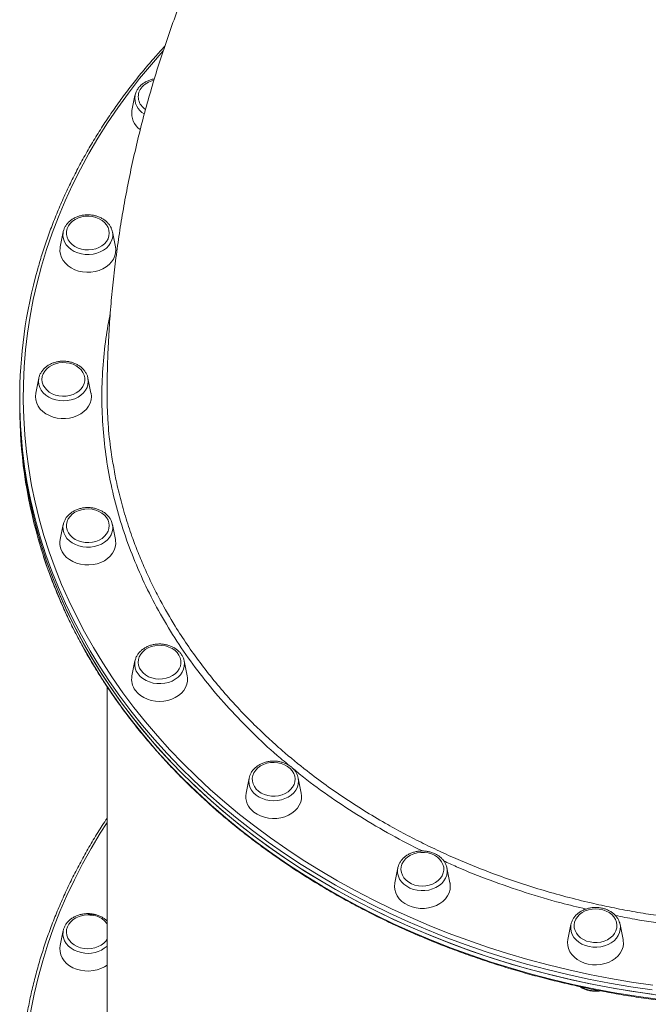
# Model space of a CAD drawing. Units: millimetres. Extents: x 769 to 28165, y -1839 to 9066.
# Drawn here: x 22807 to 23167, y 6521 to 7085 of the extents above; entities that cross this region are included whole.
import ezdxf

# ---------------------------------------------------------------- set-up
doc = ezdxf.new("R2010")
doc.units = ezdxf.units.MM

msp = doc.modelspace()

# ---------------------------------------------------------------- linework, layer by layer
at = {"color": 7, "linetype": 'Continuous', "lineweight": 15}
for p, q in [((22872.8, 7041.23), (22871.07, 7032.67)), ((22872.8, 7041.23), (22872.85, 7041.48)), ((22831.76, 6963.24), (22832.03, 6964.21)), ((22831.74, 6963.12), (22830.01, 6954.56)), ((22861.61, 6954.56), (22859.89, 6963.12)), ((22817.73, 6879.29), (22816, 6870.74)), ((22847.61, 6870.74), (22845.88, 6879.29)), ((22806.81, 6867.52), (22806.81, 6865.06)), ((22806.81, 6864.73), (22806.81, 6862.6)), ((22831.74, 6795.47), (22830.01, 6786.91)), ((22831.68, 6795.14), (22831.74, 6795.47)), ((22861.61, 6786.91), (22859.88, 6795.47)), ((22872.79, 6717.35), (22871.07, 6708.8)), ((22872.75, 6717.13), (22872.79, 6717.35)), ((22900.89, 6717.6), (22900.94, 6717.35)), ((22902.67, 6708.8), (22900.94, 6717.35)), ((22856.81, 6702.66), (22856.81, 6470.42)), ((22938.11, 6650.28), (22936.38, 6641.73)), ((22967.99, 6641.73), (22966.26, 6650.28)), ((23023.23, 6598.81), (23021.5, 6590.26)), ((23023.23, 6598.81), (23023.3, 6599.13)), ((23053.11, 6590.26), (23051.38, 6598.81)), ((23051.38, 6598.81), (23051.42, 6598.61)), ((23122.36, 6566.45), (23120.63, 6557.9)), ((23122.36, 6566.45), (23122.44, 6566.81)), ((23152.23, 6557.9), (23150.5, 6566.45)), ((22831.74, 6562.93), (22830.01, 6554.38)), ((22831.74, 6562.93), (22831.82, 6563.31))]:
    msp.add_line(p, q, dxfattribs=at)
at = {"color": 8, "linetype": 'Continuous', "lineweight": 15, "flags": 128}
for points in [[(22888.91, 7066.72), (22882.16, 7059.01), (22875.45, 7050.86), (22869.02, 7042.55), (22862.91, 7034.11), (22857.09, 7025.53), (22851.59, 7016.83), (22846.41, 7008.01), (22841.55, 6999.07), (22837.01, 6990.03), (22832.8, 6980.89), (22828.92, 6971.66), (22825.37, 6962.35), (22822.17, 6952.96), (22819.3, 6943.5), (22816.77, 6933.99), (22814.59, 6924.42), (22812.76, 6914.8), (22811.27, 6905.15), (22810.13, 6895.47), (22809.34, 6885.76), (22808.9, 6876.05), (22808.82, 6866.33), (22809.08, 6856.6), (22809.69, 6846.89), (22810.66, 6837.2), (22811.97, 6827.53), (22813.63, 6817.9), (22815.64, 6808.31), (22817.99, 6798.76), (22820.69, 6789.27), (22823.73, 6779.85), (22827.1, 6770.5), (22830.82, 6761.23), (22834.86, 6752.04), (22839.24, 6742.95), (22843.94, 6733.96), (22848.96, 6725.08), (22854.3, 6716.32), (22859.96, 6707.67), (22865.93, 6699.16), (22872.2, 6690.79), (22878.77, 6682.56), (22885.63, 6674.48), (22892.78, 6666.56), (22900.22, 6658.8), (22907.93, 6651.21), (22915.91, 6643.8), (22924.16, 6636.56), (22932.67, 6629.52), (22941.42, 6622.67), (22950.42, 6616.02), (22959.66, 6609.57), (22969.12, 6603.33), (22978.81, 6597.31), (22988.71, 6591.5), (22998.81, 6585.92), (23009.11, 6580.57), (23019.6, 6575.45), (23030.27, 6570.57), (23041.12, 6565.93), (23052.12, 6561.54), (23063.28, 6557.39), (23074.59, 6553.49), (23086.03, 6549.85), (23097.59, 6546.47), (23109.28, 6543.35), (23121.07, 6540.49), (23132.96, 6537.89), (23144.94, 6535.57), (23157, 6533.51), (23169.13, 6531.72)], [(22859.58, 6958.44), (22858.83, 6956.78), (22857.76, 6955.23), (22856.4, 6953.84), (22854.78, 6952.62), (22852.94, 6951.62), (22850.92, 6950.87), (22848.77, 6950.37), (22846.56, 6950.14), (22844.32, 6950.18), (22842.12, 6950.5), (22840.01, 6951.09), (22838.05, 6951.93), (22836.28, 6953), (22834.74, 6954.28), (22833.47, 6955.74), (22832.51, 6957.33), (22831.87, 6959.02), (22831.58, 6960.76), (22831.64, 6962.52), (22831.76, 6963.24)], [(22846.06, 6877.53), (22845.88, 6875.77), (22845.36, 6874.06), (22844.5, 6872.43), (22843.34, 6870.93), (22841.88, 6869.59), (22840.18, 6868.44), (22838.28, 6867.52), (22836.21, 6866.85), (22834.04, 6866.43), (22831.81, 6866.3), (22829.58, 6866.43), (22827.4, 6866.85), (22825.34, 6867.52), (22823.43, 6868.44), (22821.73, 6869.59), (22820.28, 6870.93), (22819.11, 6872.43), (22818.25, 6874.06), (22817.73, 6875.77), (22817.56, 6877.53), (22817.69, 6879.09)], [(22845.86, 6879.39), (22845.88, 6879.28), (22846.06, 6877.53)], [(22860.04, 6794.3), (22860.04, 6793.11), (22859.75, 6791.37), (22859.11, 6789.68), (22858.15, 6788.09), (22856.89, 6786.63), (22855.35, 6785.36), (22853.57, 6784.28), (22851.61, 6783.44), (22849.5, 6782.85), (22847.3, 6782.53), (22845.06, 6782.49), (22842.85, 6782.72), (22840.7, 6783.22), (22838.68, 6783.98), (22836.84, 6784.97), (22835.22, 6786.19), (22833.86, 6787.59), (22832.79, 6789.13), (22832.04, 6790.8), (22831.64, 6792.53), (22831.58, 6794.29), (22831.68, 6795.14)], [(23168.79, 6528.94), (23156.61, 6530.73), (23144.49, 6532.8), (23132.46, 6535.14), (23120.51, 6537.74), (23108.66, 6540.62), (23096.92, 6543.75), (23085.3, 6547.15), (23073.81, 6550.81), (23062.45, 6554.72), (23051.24, 6558.89), (23040.19, 6563.31), (23029.29, 6567.97), (23018.57, 6572.87), (23008.03, 6578.01), (22997.69, 6583.39), (22987.53, 6589), (22977.59, 6594.83), (22967.86, 6600.88), (22958.35, 6607.14), (22949.07, 6613.62), (22940.03, 6620.3), (22931.24, 6627.19), (22922.69, 6634.26), (22914.41, 6641.53), (22906.39, 6648.98), (22898.64, 6656.6), (22891.17, 6664.39), (22883.98, 6672.35), (22877.09, 6680.47), (22870.49, 6688.74), (22864.19, 6697.15), (22858.2, 6705.7), (22852.51, 6714.38), (22847.15, 6723.19), (22842.1, 6732.11), (22837.38, 6741.14), (22832.98, 6750.27), (22828.92, 6759.5), (22825.19, 6768.81), (22821.8, 6778.21), (22818.74, 6787.68), (22817.71, 6791.18)], [(22817.43, 6787.22), (22819.48, 6780.38), (22822.61, 6770.93), (22826.09, 6761.55), (22829.9, 6752.26), (22834.05, 6743.05), (22838.53, 6733.95), (22843.33, 6724.94), (22848.46, 6716.05), (22853.91, 6707.27), (22859.67, 6698.63), (22865.74, 6690.11), (22872.11, 6681.73), (22878.79, 6673.5), (22885.75, 6665.42), (22893.01, 6657.5), (22900.55, 6649.75), (22908.37, 6642.17), (22916.46, 6634.77), (22924.81, 6627.55), (22933.41, 6620.52), (22942.27, 6613.69), (22951.37, 6607.06), (22960.71, 6600.63), (22970.27, 6594.42), (22980.06, 6588.42), (22990.05, 6582.65), (23000.26, 6577.1), (23010.65, 6571.78), (23021.24, 6566.7), (23032, 6561.85), (23042.94, 6557.25), (23054.03, 6552.9), (23065.28, 6548.8), (23076.67, 6544.95), (23088.2, 6541.35), (23099.85, 6538.02), (23111.62, 6534.95), (23123.49, 6532.14), (23135.46, 6529.6), (23147.51, 6527.33), (23159.65, 6525.33), (23171.85, 6523.61)], [(22900.94, 6717.35), (22901.1, 6716.18), (22901.04, 6714.42), (22900.63, 6712.68), (22899.89, 6711.02), (22898.82, 6709.47), (22897.46, 6708.08), (22895.84, 6706.86), (22893.99, 6705.86), (22891.98, 6705.11), (22889.83, 6704.61), (22887.61, 6704.38), (22885.38, 6704.42), (22883.18, 6704.74), (22881.07, 6705.33), (22879.11, 6706.17), (22877.33, 6707.24), (22875.79, 6708.52), (22874.53, 6709.98), (22873.56, 6711.57), (22872.93, 6713.26), (22872.64, 6715), (22872.7, 6716.76), (22872.75, 6717.13)], [(22966.25, 6650.33), (22966.26, 6650.27), (22966.44, 6648.51), (22966.26, 6646.76), (22965.74, 6645.04), (22964.88, 6643.42), (22963.71, 6641.91), (22962.26, 6640.57), (22960.56, 6639.43), (22958.65, 6638.51), (22956.59, 6637.83), (22954.41, 6637.42), (22952.18, 6637.28), (22949.95, 6637.42), (22947.78, 6637.83), (22945.71, 6638.51), (22943.81, 6639.43), (22942.11, 6640.57), (22940.65, 6641.91), (22939.49, 6643.42), (22938.63, 6645.04), (22938.11, 6646.76), (22937.93, 6648.51), (22938.11, 6650.27), (22938.12, 6650.31)], [(22856.81, 6624.91), (22852.94, 6618.84), (22847.68, 6610.04), (22842.73, 6601.13), (22838.11, 6592.12), (22833.82, 6583), (22829.86, 6573.8), (22826.23, 6564.5), (22822.94, 6555.13), (22819.98, 6545.69), (22817.37, 6536.19), (22815.11, 6526.63), (22813.18, 6517.03), (22811.61, 6507.38), (22810.38, 6497.71), (22809.51, 6488.01), (22808.98, 6478.3), (22808.81, 6468.58)], [(23051.42, 6598.61), (23051.48, 6598.22), (23051.54, 6596.46), (23051.24, 6594.71), (23050.61, 6593.02), (23049.65, 6591.43), (23048.38, 6589.98), (23046.84, 6588.7), (23045.07, 6587.63), (23043.1, 6586.79), (23040.99, 6586.2), (23038.79, 6585.88), (23036.56, 6585.83), (23034.34, 6586.06), (23032.2, 6586.56), (23030.18, 6587.32), (23028.34, 6588.32), (23026.71, 6589.53), (23025.35, 6590.93), (23024.29, 6592.48), (23023.54, 6594.14), (23023.13, 6595.87), (23023.07, 6597.63), (23023.23, 6598.81)], [(23150.5, 6566.45), (23150.66, 6565.28), (23150.6, 6563.51), (23150.2, 6561.78), (23149.45, 6560.12), (23148.38, 6558.57), (23147.02, 6557.17), (23145.4, 6555.96), (23143.56, 6554.96), (23141.54, 6554.2), (23139.39, 6553.7), (23137.18, 6553.47), (23134.94, 6553.52), (23132.74, 6553.84), (23130.63, 6554.43), (23128.67, 6555.27), (23126.89, 6556.34), (23125.35, 6557.62), (23124.09, 6559.07), (23123.13, 6560.66), (23122.49, 6562.35), (23122.2, 6564.1), (23122.26, 6565.86), (23122.36, 6566.45)], [(22842.12, 6550.32), (22840.01, 6550.91), (22838.05, 6551.75), (22836.28, 6552.82), (22834.74, 6554.1), (22833.47, 6555.55), (22832.51, 6557.14), (22831.87, 6558.83), (22831.58, 6560.58), (22831.64, 6562.34), (22831.74, 6562.93)]]:
    msp.add_lwpolyline(points, dxfattribs=at)
at = {"color": 7, "linetype": 'Continuous', "lineweight": 15, "flags": 128}
for points in [[(22833.96, 6964.93), (22833.6, 6963.32), (22833.58, 6961.68), (22833.92, 6960.06), (22834.6, 6958.51), (22835.6, 6957.08), (22836.9, 6955.79), (22838.45, 6954.7), (22840.21, 6953.83), (22842.14, 6953.21), (22844.17, 6952.85), (22846.24, 6952.77), (22848.31, 6952.97), (22850.3, 6953.44), (22852.17, 6954.17), (22853.85, 6955.13), (22855.3, 6956.31), (22856.48, 6957.66), (22857.35, 6959.15), (22857.89, 6960.73), (22858.08, 6962.36), (22857.91, 6964), (22857.41, 6965.59), (22856.56, 6967.09), (22855.41, 6968.45), (22853.98, 6969.64), (22852.32, 6970.63), (22850.46, 6971.37), (22848.48, 6971.87), (22846.42, 6972.09), (22844.34, 6972.03), (22842.3, 6971.69), (22840.37, 6971.09), (22838.59, 6970.24), (22837.02, 6969.17), (22835.7, 6967.9), (22834.67, 6966.48), (22833.96, 6964.93)], [(22830.01, 6954.56), (22829.91, 6953.99), (22829.82, 6952.11), (22830.09, 6950.24), (22830.71, 6948.42), (22831.67, 6946.69), (22832.94, 6945.09), (22834.5, 6943.67), (22836.31, 6942.44), (22838.33, 6941.43), (22840.53, 6940.68), (22842.84, 6940.19), (22845.21, 6939.98), (22847.6, 6940.05), (22849.95, 6940.4), (22852.21, 6941.02), (22854.32, 6941.91), (22856.25, 6943.02), (22857.94, 6944.36), (22859.36, 6945.87), (22860.48, 6947.54), (22861.27, 6949.32), (22861.71, 6951.17), (22861.8, 6953.05), (22861.61, 6954.56)], [(22819.54, 6878.61), (22819.72, 6876.97), (22820.24, 6875.39), (22821.1, 6873.89), (22822.26, 6872.54), (22823.7, 6871.35), (22825.37, 6870.38), (22827.23, 6869.64), (22829.22, 6869.16), (22831.29, 6868.95), (22833.36, 6869.02), (22835.4, 6869.37), (22837.33, 6869.98), (22839.1, 6870.84), (22840.66, 6871.92), (22841.97, 6873.19), (22842.98, 6874.63), (22843.68, 6876.17), (22844.03, 6877.79), (22844.03, 6879.43), (22843.68, 6881.04), (22842.98, 6882.59), (22841.97, 6884.02), (22840.66, 6885.3), (22839.1, 6886.38), (22837.33, 6887.24), (22835.4, 6887.85), (22833.36, 6888.19), (22831.29, 6888.26), (22829.22, 6888.06), (22827.23, 6887.58), (22825.37, 6886.84), (22823.7, 6885.86), (22822.26, 6884.68), (22821.1, 6883.32), (22820.24, 6881.83), (22819.72, 6880.24), (22819.54, 6878.61)], [(22817.69, 6879.09), (22817.73, 6879.28), (22817.73, 6879.29)], [(22815.81, 6868.76), (22815.98, 6866.88), (22816.52, 6865.04), (22817.39, 6863.29), (22818.59, 6861.65), (22820.08, 6860.18), (22821.83, 6858.9), (22823.81, 6857.84), (22825.96, 6857.02), (22828.25, 6856.46), (22830.61, 6856.18), (22833, 6856.18), (22835.37, 6856.46), (22837.65, 6857.02), (22839.81, 6857.84), (22841.78, 6858.9), (22843.53, 6860.18), (22845.03, 6861.65), (22846.22, 6863.29), (22847.1, 6865.04), (22847.63, 6866.88), (22847.81, 6868.76), (22847.63, 6870.64), (22847.61, 6870.74)], [(22816, 6870.74), (22815.98, 6870.64), (22815.81, 6868.76)], [(22806.81, 6865.06), (22806.85, 6860.18), (22807.2, 6850.41), (22807.91, 6840.66), (22808.96, 6830.93), (22810.37, 6821.23), (22812.13, 6811.56), (22814.23, 6801.93), (22816.68, 6792.36), (22819.48, 6782.84), (22822.61, 6773.39), (22826.09, 6764.01), (22829.9, 6754.72), (22834.05, 6745.52), (22838.53, 6736.41), (22843.33, 6727.4), (22848.46, 6718.51), (22853.91, 6709.74), (22859.67, 6701.09), (22865.74, 6692.57), (22872.11, 6684.19), (22878.79, 6675.96), (22885.75, 6667.89), (22893.01, 6659.97), (22900.55, 6652.21), (22908.37, 6644.63), (22916.46, 6637.23), (22924.81, 6630.01), (22933.41, 6622.98), (22942.27, 6616.15), (22951.37, 6609.52), (22960.71, 6603.1), (22970.27, 6596.88), (22980.06, 6590.89), (22990.05, 6585.11), (23000.26, 6579.56), (23010.65, 6574.24), (23021.24, 6569.16), (23032, 6564.32), (23042.94, 6559.72), (23054.03, 6555.36), (23065.28, 6551.26), (23076.67, 6547.41), (23088.2, 6543.82), (23099.85, 6540.48), (23111.62, 6537.41), (23123.49, 6534.61), (23135.46, 6532.07), (23147.51, 6529.8), (23159.65, 6527.8), (23171.85, 6526.07)], [(22806.81, 6865.06), (22806.82, 6862.62), (22807.08, 6852.85), (22807.7, 6843.1), (22808.67, 6833.36), (22809.98, 6823.65), (22811.65, 6813.97), (22813.67, 6804.33), (22816.04, 6794.74), (22818.74, 6785.21), (22821.8, 6775.75), (22825.19, 6766.35), (22828.92, 6757.04), (22832.98, 6747.81), (22837.38, 6738.68), (22842.1, 6729.64), (22847.15, 6720.72), (22852.51, 6711.92), (22858.2, 6703.24), (22864.19, 6694.69), (22870.49, 6686.28), (22877.09, 6678.01), (22883.98, 6669.89), (22891.17, 6661.93), (22898.64, 6654.14), (22906.39, 6646.51), (22914.41, 6639.07), (22922.69, 6631.8), (22931.24, 6624.72), (22940.03, 6617.84), (22949.07, 6611.16), (22958.35, 6604.68), (22967.86, 6598.42), (22977.59, 6592.36), (22987.53, 6586.53), (22997.69, 6580.93), (23008.03, 6575.55), (23018.57, 6570.41), (23029.29, 6565.51), (23040.19, 6560.84), (23051.24, 6556.43), (23062.45, 6552.26), (23073.81, 6548.35), (23085.3, 6544.69), (23096.92, 6541.29), (23108.66, 6538.15), (23120.51, 6535.28), (23132.46, 6532.68), (23144.49, 6530.34), (23156.61, 6528.27), (23168.79, 6526.48)], [(22833.96, 6792.28), (22834.67, 6790.74), (22835.7, 6789.31), (22837.01, 6788.05), (22838.59, 6786.97), (22840.37, 6786.12), (22842.3, 6785.52), (22844.34, 6785.19), (22846.42, 6785.13), (22848.48, 6785.35), (22850.46, 6785.84), (22852.32, 6786.59), (22853.98, 6787.57), (22855.41, 6788.76), (22856.56, 6790.13), (22857.4, 6791.63), (22857.91, 6793.22), (22858.08, 6794.85), (22857.88, 6796.48), (22857.35, 6798.07), (22856.48, 6799.56), (22855.3, 6800.91), (22853.85, 6802.08), (22852.17, 6803.05), (22850.3, 6803.78), (22848.31, 6804.25), (22846.24, 6804.44), (22844.17, 6804.36), (22842.14, 6804), (22840.21, 6803.38), (22838.45, 6802.51), (22836.89, 6801.42), (22835.6, 6800.14), (22834.6, 6798.7), (22833.92, 6797.15), (22833.58, 6795.53), (22833.6, 6793.9), (22833.96, 6792.28)], [(22859.58, 6796.61), (22859.98, 6794.88), (22860.04, 6794.3)], [(22830.36, 6781.67), (22831.15, 6779.89), (22832.26, 6778.22), (22833.68, 6776.71), (22835.37, 6775.38), (22837.3, 6774.26), (22839.41, 6773.38), (22841.67, 6772.75), (22844.02, 6772.4), (22846.41, 6772.33), (22848.78, 6772.54), (22851.09, 6773.03), (22853.29, 6773.79), (22855.31, 6774.79), (22857.12, 6776.02), (22858.68, 6777.45), (22859.96, 6779.04), (22860.91, 6780.77), (22861.53, 6782.59), (22861.8, 6784.46), (22861.71, 6786.34), (22861.61, 6786.91)], [(22876.25, 6711.84), (22877.44, 6710.49), (22878.9, 6709.33), (22880.59, 6708.37), (22882.46, 6707.65), (22884.45, 6707.19), (22886.52, 6707.01), (22888.6, 6707.1), (22890.63, 6707.47), (22892.55, 6708.1), (22894.3, 6708.98), (22895.84, 6710.08), (22897.13, 6711.37), (22898.12, 6712.81), (22898.78, 6714.37), (22899.1, 6715.99), (22899.07, 6717.63), (22898.69, 6719.24), (22897.97, 6720.78), (22896.93, 6722.2), (22895.6, 6723.46), (22894.02, 6724.52), (22892.24, 6725.36), (22890.29, 6725.95), (22888.25, 6726.28), (22886.17, 6726.32), (22884.12, 6726.09), (22882.13, 6725.59), (22880.29, 6724.83), (22878.64, 6723.84), (22877.22, 6722.64), (22876.08, 6721.27), (22875.25, 6719.76), (22874.75, 6718.17), (22874.6, 6716.53), (22874.81, 6714.9), (22875.36, 6713.32), (22876.25, 6711.84)], [(22873.01, 6700.52), (22874.36, 6698.96), (22875.99, 6697.58), (22877.86, 6696.4), (22879.93, 6695.46), (22882.15, 6694.77), (22884.48, 6694.35), (22886.87, 6694.21), (22889.25, 6694.35), (22891.58, 6694.77), (22893.81, 6695.46), (22895.88, 6696.4), (22897.75, 6697.58), (22899.38, 6698.96), (22900.73, 6700.52), (22901.76, 6702.21), (22902.47, 6704.02), (22902.82, 6705.88), (22902.82, 6707.76), (22902.67, 6708.8)], [(22943.51, 6642.76), (22945.1, 6641.7), (22946.9, 6640.87), (22948.84, 6640.29), (22950.88, 6639.98), (22952.96, 6639.95), (22955.02, 6640.19), (22957, 6640.7), (22958.84, 6641.47), (22960.48, 6642.48), (22961.89, 6643.68), (22963.02, 6645.06), (22963.83, 6646.57), (22964.31, 6648.16), (22964.45, 6649.8), (22964.23, 6651.43), (22963.66, 6653.01), (22962.76, 6654.49), (22961.56, 6655.83), (22960.09, 6656.98), (22958.39, 6657.93), (22956.51, 6658.64), (22954.51, 6659.08), (22952.44, 6659.26), (22950.37, 6659.15), (22948.34, 6658.77), (22946.43, 6658.13), (22944.68, 6657.24), (22943.15, 6656.13), (22941.88, 6654.84), (22940.9, 6653.39), (22940.25, 6651.83), (22939.94, 6650.21), (22939.99, 6648.57), (22940.38, 6646.96), (22941.12, 6645.43), (22942.17, 6644.01), (22943.51, 6642.76)], [(22940.87, 6630.83), (22942.68, 6629.6), (22944.71, 6628.6), (22946.9, 6627.84), (22949.21, 6627.36), (22951.59, 6627.15), (22953.98, 6627.22), (22956.33, 6627.57), (22958.58, 6628.19), (22960.7, 6629.07), (22962.62, 6630.19), (22964.31, 6631.52), (22965.73, 6633.04), (22966.85, 6634.7), (22967.64, 6636.48), (22968.08, 6638.33), (22968.17, 6640.22), (22967.99, 6641.73)], [(23031.17, 6589.75), (23033.06, 6589.06), (23035.06, 6588.62), (23037.13, 6588.46), (23039.21, 6588.58), (23041.23, 6588.97), (23043.13, 6589.62), (23044.87, 6590.52), (23046.4, 6591.64), (23047.66, 6592.94), (23048.62, 6594.39), (23049.26, 6595.96), (23049.55, 6597.58), (23049.49, 6599.22), (23049.08, 6600.82), (23048.33, 6602.35), (23047.27, 6603.76), (23045.92, 6605.01), (23044.32, 6606.06), (23042.51, 6606.88), (23040.56, 6607.44), (23038.52, 6607.74), (23036.44, 6607.77), (23034.38, 6607.51), (23032.41, 6606.99), (23030.58, 6606.21), (23028.94, 6605.2), (23027.55, 6603.98), (23026.43, 6602.6), (23025.63, 6601.09), (23025.16, 6599.49), (23025.04, 6597.85), (23025.28, 6596.22), (23025.86, 6594.65), (23026.77, 6593.17), (23027.98, 6591.84), (23029.46, 6590.69), (23031.17, 6589.75)], [(23021.5, 6590.26), (23021.48, 6590.15), (23021.3, 6588.27), (23021.48, 6586.4), (23022.02, 6584.56), (23022.89, 6582.8), (23024.08, 6581.17), (23025.58, 6579.7), (23027.33, 6578.42), (23029.3, 6577.36)], [(23029.3, 6577.36), (23031.46, 6576.54), (23033.74, 6575.98), (23036.11, 6575.7), (23038.5, 6575.7), (23040.86, 6575.98), (23043.15, 6576.54), (23045.3, 6577.36), (23047.28, 6578.42), (23049.03, 6579.7), (23050.52, 6581.17), (23051.72, 6582.8), (23052.59, 6584.56), (23053.13, 6586.4), (23053.3, 6588.27), (23053.13, 6590.15), (23053.11, 6590.26)], [(23133.26, 6556.43), (23135.3, 6556.15), (23137.38, 6556.13), (23139.44, 6556.4), (23141.4, 6556.93), (23143.23, 6557.72), (23144.85, 6558.74), (23146.24, 6559.97), (23147.34, 6561.36), (23148.13, 6562.87), (23148.59, 6564.47), (23148.69, 6566.11), (23148.44, 6567.74), (23147.84, 6569.31), (23146.92, 6570.78), (23145.69, 6572.1), (23144.2, 6573.25), (23142.49, 6574.17), (23140.6, 6574.86), (23138.59, 6575.29), (23136.52, 6575.44), (23134.44, 6575.31), (23132.43, 6574.91), (23130.52, 6574.24), (23128.79, 6573.33), (23127.28, 6572.21), (23126.03, 6570.9), (23125.08, 6569.44), (23124.46, 6567.87), (23124.18, 6566.25), (23124.25, 6564.61), (23124.68, 6563.01), (23125.44, 6561.48), (23126.52, 6560.08), (23127.88, 6558.84), (23129.49, 6557.8), (23131.3, 6556.99), (23133.26, 6556.43)], [(22848.99, 6571.59), (22846.94, 6571.87), (22844.86, 6571.89), (22842.8, 6571.62), (22840.84, 6571.09), (22839.01, 6570.3), (22837.39, 6569.28), (22836, 6568.05), (22834.9, 6566.66), (22834.11, 6565.15), (22833.66, 6563.55), (22833.55, 6561.91), (22833.8, 6560.28), (22834.4, 6558.71), (22835.32, 6557.24), (22836.55, 6555.92), (22838.04, 6554.77), (22839.75, 6553.85), (22841.64, 6553.16), (22843.65, 6552.74), (22845.72, 6552.58), (22847.8, 6552.71), (22849.82, 6553.11), (22851.72, 6553.78), (22853.45, 6554.69), (22854.96, 6555.81), (22856.21, 6557.12), (22856.81, 6557.97)], [(23150.29, 6567.31), (23150.37, 6567.02), (23150.5, 6566.45)], [(23120.63, 6557.9), (23120.44, 6556.39), (23120.53, 6554.51), (23120.98, 6552.66), (23121.76, 6550.88), (23122.88, 6549.21), (23124.3, 6547.7), (23125.99, 6546.36), (23127.92, 6545.24), (23130.03, 6544.36), (23132.29, 6543.74)], [(23132.29, 6543.74), (23134.64, 6543.39), (23137.03, 6543.32), (23139.4, 6543.53), (23141.71, 6544.02), (23143.91, 6544.77), (23145.93, 6545.78), (23147.74, 6547), (23149.3, 6548.43), (23150.58, 6550.03), (23151.53, 6551.76), (23152.15, 6553.58), (23152.42, 6555.45), (23152.33, 6557.33), (23152.23, 6557.9)], [(22830.01, 6554.38), (22829.82, 6552.87), (22829.91, 6550.99), (22830.36, 6549.14), (22831.15, 6547.36), (22832.26, 6545.69), (22833.68, 6544.18), (22835.37, 6542.84), (22837.3, 6541.72), (22839.41, 6540.84), (22841.67, 6540.22), (22844.02, 6539.87), (22846.41, 6539.8), (22848.79, 6540.01), (22851.1, 6540.5), (22853.29, 6541.25), (22855.31, 6542.25), (22856.81, 6543.24)]]:
    msp.add_lwpolyline(points, dxfattribs=at)
at = {"color": 7, "linetype": 'Continuous', "lineweight": 15}
for centre, radius, start, end in [((22885.91, 7037.8), 12.27, 101.0391, 141.8998), ((22883.15, 7040.5), 8.45, 144.7841, 239.3185), ((22882.18, 7030.87), 11.25, 170.7549, 235.1423), ((23079.92, 6867.52), 273.1, 164.1948, 196.2319), ((23081.34, 6862.85), 274.53, 180.0524, 195.9917), ((22839.84, 6784.93), 10.03, 168.5884, 198.9683), ((22881.31, 6706.84), 10.43, 169.1386, 217.2799), ((22947.39, 6639.89), 11.16, 170.5044, 234.2609)]:
    msp.add_arc(centre, radius, start, end, dxfattribs=at)
at = {"color": 8, "linetype": 'Continuous', "lineweight": 15}
for centre, radius, start, end in [((22883, 7039.69), 10.31, 171.4357, 241.4787), ((22851.13, 6961.35), 8.93, 341.0279, 10.6438), ((22845.88, 6566.38), 16.49, 256.8206, 311.4877), ((23136.37, 6545.64), 17.12, 240.8759, 275.8622)]:
    msp.add_arc(centre, radius, start, end, dxfattribs=at)
at = {"color": 7, "linetype": 'Continuous', "lineweight": 15}
for points, knots in [([(23121.54, 7396.46), (23120.06, 7395.24), (23114.35, 7390.59), (23104.66, 7382.28), (23092.5, 7371.54), (23080.63, 7360.61), (23069.04, 7349.51), (23057.74, 7338.25), (23046.73, 7326.84), (23036.02, 7315.27), (23025.61, 7303.55), (23015.49, 7291.69), (23005.68, 7279.69), (22996.17, 7267.56), (22986.97, 7255.3), (22978.07, 7242.92), (22969.49, 7230.42), (22961.22, 7217.8), (22953.25, 7205.08), (22945.6, 7192.25), (22938.27, 7179.31), (22931.24, 7166.29), (22924.53, 7153.17), (22918.14, 7139.96), (22912.06, 7126.67), (22906.3, 7113.3), (22900.85, 7099.85), (22895.72, 7086.34), (22890.9, 7072.75), (22886.41, 7059.11), (22882.23, 7045.41), (22878.36, 7031.66), (22874.82, 7017.86), (22871.59, 7004.02), (22868.68, 6990.13), (22866.09, 6976.22), (22863.81, 6962.27), (22861.85, 6948.3), (22860.21, 6934.31), (22858.89, 6920.3), (22857.88, 6906.28), (22857.2, 6892.25), (22856.87, 6880.74), (22856.85, 6873.91), (22856.84, 6871.75)], [0, 0, 0, 0, 0.009353, 0.035905, 0.062354, 0.088696, 0.114926, 0.141041, 0.167036, 0.19291, 0.218661, 0.244287, 0.269788, 0.295165, 0.320417, 0.345545, 0.370552, 0.39544, 0.42021, 0.444865, 0.469409, 0.493845, 0.518176, 0.542407, 0.566541, 0.590582, 0.614534, 0.638402, 0.66219, 0.685903, 0.709544, 0.733119, 0.756632, 0.780087, 0.803489, 0.826842, 0.850151, 0.873421, 0.896655, 0.919859, 0.943037, 0.966193, 0.989332, 1, 1, 1, 1]), ([(23114.66, 7326.62), (23114.67, 7324.99), (23114.68, 7320.26), (23114.89, 7312.33), (23115.34, 7302.8), (23116.02, 7293.14), (23116.92, 7283.38), (23118.04, 7273.5), (23119.39, 7263.54), (23120.95, 7253.48), (23122.74, 7243.33), (23124.74, 7233.11), (23126.96, 7222.82), (23129.39, 7212.48), (23132.04, 7202.07), (23134.9, 7191.62), (23137.96, 7181.13), (23141.24, 7170.62), (23144.72, 7160.07), (23148.4, 7149.51), (23152.28, 7138.95), (23156.35, 7128.38), (23160.62, 7117.82), (23165.08, 7107.27), (23169.72, 7096.74), (23174.55, 7086.25), (23179.56, 7075.79), (23184.75, 7065.38), (23190.11, 7055.02), (23195.63, 7044.72), (23201.33, 7034.48), (23207.18, 7024.32), (23213.19, 7014.25), (23219.35, 7004.26), (23225.66, 6994.37), (23232.11, 6984.58), (23238.7, 6974.9), (23245.43, 6965.34), (23252.28, 6955.91), (23259.26, 6946.61), (23266.35, 6937.44), (23273.56, 6928.42), (23280.88, 6919.55), (23288.3, 6910.84), (23295.82, 6902.29), (23303.43, 6893.92), (23311.13, 6885.72), (23318.91, 6877.7), (23326.77, 6869.87), (23334.69, 6862.23), (23342.68, 6854.79), (23350.73, 6847.56), (23358.84, 6840.54), (23366.99, 6833.73), (23375.18, 6827.14), (23383.4, 6820.78), (23391.66, 6814.65), (23399.94, 6808.75), (23408.24, 6803.08), (23416.55, 6797.67), (23424.86, 6792.49), (23433.17, 6787.57), (23441.48, 6782.9), (23449.78, 6778.49), (23458.06, 6774.34), (23466.31, 6770.45), (23474.53, 6766.83), (23482.72, 6763.47), (23490.87, 6760.39), (23498.97, 6757.59), (23507.01, 6755.06), (23514.99, 6752.8), (23522.91, 6750.83), (23530.76, 6749.14), (23538.53, 6747.73), (23546.22, 6746.61), (23553.82, 6745.77), (23561.32, 6745.21), (23568.73, 6744.94), (23576.03, 6744.96), (23583.21, 6745.26), (23590.29, 6745.85), (23597.24, 6746.72), (23604.06, 6747.88), (23610.75, 6749.32), (23617.3, 6751.05), (23622.68, 6752.69), (23625.82, 6753.86), (23626.87, 6754.25)], [0, 0, 0, 0, 0.006195, 0.017963, 0.02973, 0.041498, 0.053265, 0.065032, 0.076798, 0.088564, 0.100329, 0.112094, 0.123859, 0.135623, 0.147387, 0.15915, 0.170913, 0.182675, 0.194438, 0.206199, 0.217961, 0.229722, 0.241483, 0.253244, 0.265004, 0.276764, 0.288524, 0.300284, 0.312044, 0.323804, 0.335563, 0.347323, 0.359082, 0.370841, 0.382601, 0.39436, 0.40612, 0.417879, 0.429639, 0.441399, 0.453159, 0.464919, 0.476679, 0.48844, 0.500201, 0.511962, 0.523723, 0.535485, 0.547247, 0.559009, 0.570772, 0.582535, 0.594298, 0.606062, 0.617827, 0.629592, 0.641357, 0.653123, 0.664889, 0.676656, 0.688423, 0.700191, 0.711959, 0.723728, 0.735496, 0.747265, 0.759034, 0.770804, 0.782573, 0.794341, 0.806109, 0.817877, 0.829643, 0.841408, 0.853172, 0.864933, 0.876692, 0.888449, 0.900202, 0.911951, 0.923697, 0.935439, 0.947175, 0.958907, 0.970635, 0.982357, 0.994075, 1, 1, 1, 1]), ([(22889.89, 7069.5), (22888.03, 7067.47), (22883.89, 7062.94), (22877.77, 7055.72), (22871.48, 7047.9), (22865.46, 7039.95), (22859.71, 7031.87), (22854.24, 7023.67), (22849.05, 7015.36), (22844.15, 7006.94), (22839.54, 6998.42), (22835.22, 6989.81), (22831.19, 6981.11), (22827.47, 6972.32), (22824.04, 6963.46), (22820.94, 6954.53), (22818.66, 6947.4), (22817.52, 6943.24), (22817.21, 6942.1)], [0, 0, 0, 0, 0.053382, 0.119241, 0.185097, 0.250949, 0.316798, 0.382642, 0.448482, 0.514318, 0.58015, 0.645977, 0.711799, 0.777616, 0.843429, 0.909237, 0.975041, 1, 1, 1, 1]), ([(22883.9, 7050.72), (22883.85, 7050.71), (22883.1, 7050.62), (22881.7, 7050.22), (22879.75, 7049.48), (22877.96, 7048.49), (22876.37, 7047.29), (22875.3, 7046.2), (22874.77, 7045.51), (22874.63, 7045.33)], [0, 0, 0, 0, 0.011853, 0.19608, 0.38052, 0.565064, 0.749471, 0.933332, 1, 1, 1, 1]), ([(22874.63, 7045.33), (22874.44, 7045.04), (22873.89, 7044.24), (22873.25, 7042.96), (22872.99, 7041.94), (22872.88, 7041.5)], [0, 0, 0, 0, 0.244557, 0.674209, 1, 1, 1, 1]), ([(22859.88, 6962.98), (22859.79, 6963.43), (22859.58, 6964.44), (22858.9, 6965.95), (22857.91, 6967.48), (22856.65, 6968.87), (22855.14, 6970.09), (22853.43, 6971.12), (22851.54, 6971.94), (22849.52, 6972.51), (22847.42, 6972.84), (22845.28, 6972.9), (22843.15, 6972.71), (22841.08, 6972.26), (22839.1, 6971.55), (22837.27, 6970.61), (22835.64, 6969.46), (22834.23, 6968.11), (22833.09, 6966.59), (22832.42, 6965.31), (22832.14, 6964.54), (22832.07, 6964.35)], [0, 0, 0, 0, 0.041336, 0.094842, 0.148662, 0.20293, 0.257662, 0.312779, 0.368168, 0.423727, 0.479387, 0.535112, 0.590899, 0.64675, 0.702668, 0.758627, 0.814566, 0.87037, 0.925881, 0.980936, 1, 1, 1, 1]), ([(22845.82, 6879.39), (22845.77, 6879.65), (22845.62, 6880.49), (22845.04, 6881.84), (22844.1, 6883.39), (22842.88, 6884.81), (22841.42, 6886.07), (22839.74, 6887.13), (22837.88, 6887.98), (22835.89, 6888.6), (22833.8, 6888.97), (22831.66, 6889.08), (22829.52, 6888.94), (22827.43, 6888.53), (22825.44, 6887.87), (22823.58, 6886.97), (22821.91, 6885.85), (22820.46, 6884.54), (22819.26, 6883.05), (22818.38, 6881.43), (22817.86, 6880.08), (22817.76, 6879.28), (22817.73, 6879.07)], [0, 0, 0, 0, 0.023711, 0.075203, 0.126961, 0.179138, 0.231766, 0.284782, 0.33808, 0.391557, 0.445141, 0.498792, 0.5525, 0.60627, 0.660106, 0.713988, 0.767864, 0.821633, 0.87515, 0.928253, 0.980827, 1, 1, 1, 1]), ([(22856.83, 6871.75), (22856.82, 6871.49), (22856.74, 6867.99), (22856.95, 6861.26), (22857.63, 6849.39), (22858.92, 6837.56), (22860.48, 6829.03), (22861.05, 6825.86)], [0, 0, 0, 0, 0.017251, 0.227738, 0.438225, 0.791555, 1, 1, 1, 1]), ([(22859.5, 6796.74), (22859.39, 6797.07), (22859.09, 6797.96), (22858.28, 6799.31), (22857.11, 6800.76), (22855.69, 6802.04), (22854.04, 6803.14), (22852.21, 6804.03), (22850.23, 6804.69), (22848.16, 6805.1), (22846.02, 6805.26), (22843.88, 6805.16), (22841.78, 6804.79), (22839.77, 6804.18), (22837.89, 6803.32), (22836.18, 6802.23), (22834.69, 6800.95), (22833.45, 6799.49), (22832.51, 6797.89), (22831.91, 6796.41), (22831.77, 6795.47), (22831.71, 6795.11)], [0, 0, 0, 0, 0.031822, 0.085224, 0.13904, 0.193325, 0.248027, 0.303039, 0.358252, 0.413585, 0.468992, 0.524459, 0.579989, 0.635586, 0.691236, 0.746893, 0.802461, 0.857796, 0.912731, 0.967132, 1, 1, 1, 1]), ([(22817.49, 6787.02), (22818.02, 6785.17), (22819.4, 6780.3), (22821.98, 6772.48), (22825.2, 6763.58), (22828.73, 6754.74), (22832.56, 6745.99), (22836.68, 6737.32), (22841.11, 6728.74), (22845.82, 6720.25), (22850.82, 6711.87), (22856.1, 6703.6), (22861.67, 6695.45), (22867.51, 6687.41), (22873.62, 6679.5), (22880, 6671.73), (22886.64, 6664.09), (22893.55, 6656.6), (22900.7, 6649.25), (22908.11, 6642.06), (22915.75, 6635.03), (22923.63, 6628.17), (22931.75, 6621.48), (22940.09, 6614.96), (22948.65, 6608.62), (22957.42, 6602.46), (22966.4, 6596.49), (22975.58, 6590.72), (22984.96, 6585.14), (22994.52, 6579.77), (23004.26, 6574.6), (23014.17, 6569.63), (23024.25, 6564.88), (23034.49, 6560.35), (23044.88, 6556.04), (23055.41, 6551.94), (23066.08, 6548.08), (23076.87, 6544.44), (23087.79, 6541.03), (23098.81, 6537.86), (23109.95, 6534.92), (23121.18, 6532.21), (23132.49, 6529.75), (23143.89, 6527.53), (23155.36, 6525.55), (23166.89, 6523.81), (23178.48, 6522.32), (23190.11, 6521.08), (23201.78, 6520.09), (23213.48, 6519.34), (23225.2, 6518.84), (23236.94, 6518.59), (23248.68, 6518.59), (23260.41, 6518.84), (23272.13, 6519.34), (23283.84, 6520.09), (23295.51, 6521.08), (23307.14, 6522.33), (23318.73, 6523.81), (23330.26, 6525.55), (23341.73, 6527.53), (23353.12, 6529.75), (23364.44, 6532.21), (23375.67, 6534.92), (23386.8, 6537.86), (23397.83, 6541.03), (23408.75, 6544.44), (23419.54, 6548.08), (23430.21, 6551.95), (23440.74, 6556.04), (23451.13, 6560.35), (23461.37, 6564.89), (23471.45, 6569.64), (23481.36, 6574.6), (23491.1, 6579.77), (23500.66, 6585.15), (23510.04, 6590.72), (23519.22, 6596.5), (23528.2, 6602.47), (23536.97, 6608.62), (23545.53, 6614.96), (23553.87, 6621.48), (23561.99, 6628.18), (23569.87, 6635.04), (23577.52, 6642.08), (23584.92, 6649.27), (23592.08, 6656.61), (23598.98, 6664.11), (23605.63, 6671.74), (23612.01, 6679.52), (23618.12, 6687.43), (23623.96, 6695.47), (23629.53, 6703.63), (23634.81, 6711.9), (23639.81, 6720.28), (23644.52, 6728.77), (23648.94, 6737.35), (23653.07, 6746.02), (23656.9, 6754.78), (23660.41, 6763.62), (23662.83, 6770.12), (23663.98, 6773.7), (23664.17, 6774.28)], [0, 0, 0, 0, 0.006222, 0.016332, 0.026442, 0.036553, 0.046665, 0.056777, 0.06689, 0.077003, 0.087118, 0.097233, 0.107348, 0.117465, 0.127582, 0.137699, 0.147817, 0.157936, 0.168055, 0.178175, 0.188295, 0.198416, 0.208536, 0.218658, 0.228779, 0.238901, 0.249023, 0.259145, 0.269267, 0.27939, 0.289513, 0.299635, 0.309758, 0.319881, 0.330004, 0.340128, 0.350251, 0.360374, 0.370497, 0.380621, 0.390744, 0.400867, 0.41099, 0.421114, 0.431237, 0.44136, 0.451484, 0.461607, 0.47173, 0.481853, 0.491977, 0.5021, 0.512223, 0.522347, 0.53247, 0.542593, 0.552717, 0.56284, 0.572964, 0.583087, 0.59321, 0.603334, 0.613457, 0.623581, 0.633704, 0.643828, 0.653952, 0.664075, 0.674199, 0.684322, 0.694446, 0.704569, 0.714693, 0.724816, 0.734939, 0.745063, 0.755186, 0.765309, 0.775432, 0.785554, 0.795677, 0.805799, 0.815921, 0.826043, 0.836164, 0.846285, 0.856406, 0.866526, 0.876646, 0.886765, 0.896884, 0.907002, 0.917119, 0.927236, 0.937352, 0.947468, 0.957582, 0.967697, 0.97781, 0.987923, 0.998035, 1, 1, 1, 1]), ([(22900.89, 6717.62), (22900.89, 6717.62), (22900.81, 6718.2), (22900.36, 6719.31), (22899.55, 6720.9), (22898.42, 6722.37), (22897.05, 6723.69), (22895.44, 6724.83), (22893.65, 6725.76), (22891.69, 6726.47), (22889.63, 6726.93), (22887.51, 6727.14), (22885.36, 6727.08), (22883.25, 6726.77), (22881.22, 6726.21), (22879.31, 6725.39), (22877.56, 6724.35), (22876.02, 6723.1), (22874.73, 6721.68), (22873.73, 6720.1), (22873.05, 6718.57), (22872.86, 6717.55), (22872.78, 6717.11)], [0, 0, 0, 0, 0.000029, 0.051705, 0.103566, 0.155805, 0.208498, 0.261613, 0.315051, 0.368704, 0.422487, 0.476349, 0.530268, 0.584249, 0.638293, 0.692396, 0.746516, 0.800573, 0.854434, 0.907937, 0.960941, 1, 1, 1, 1]), ([(22966.23, 6650.33), (22966.11, 6650.83), (22965.85, 6651.9), (22965.09, 6653.45), (22964.04, 6654.95), (22962.72, 6656.31), (22961.17, 6657.49), (22959.41, 6658.48), (22957.49, 6659.24), (22955.46, 6659.77), (22953.34, 6660.03), (22951.2, 6660.05), (22949.08, 6659.8), (22947.02, 6659.29), (22945.07, 6658.54), (22943.28, 6657.55), (22941.69, 6656.35), (22940.34, 6654.96), (22939.26, 6653.42), (22938.5, 6651.86), (22938.25, 6650.79), (22938.14, 6650.31)], [0, 0, 0, 0, 0.045691, 0.097575, 0.149801, 0.202475, 0.255586, 0.309049, 0.362752, 0.416602, 0.470541, 0.52454, 0.578599, 0.632721, 0.686906, 0.741122, 0.795298, 0.849314, 0.903012, 0.956239, 1, 1, 1, 1]), ([(22856.81, 6627.29), (22856.58, 6626.96), (22854.5, 6623.91), (22850.82, 6618.04), (22845.8, 6609.66), (22841.09, 6601.17), (22836.67, 6592.59), (22832.54, 6583.92), (22828.71, 6575.16), (22825.19, 6566.33), (22821.96, 6557.42), (22819.04, 6548.45), (22816.43, 6539.42), (22814.12, 6530.33), (22812.13, 6521.21), (22810.45, 6512.04), (22809.08, 6502.84), (22808.03, 6493.61), (22807.29, 6484.37), (22806.88, 6475.61), (22806.83, 6469.93), (22806.81, 6467.34)], [0, 0, 0, 0, 0.006754, 0.062462, 0.118166, 0.173867, 0.229564, 0.285256, 0.340945, 0.39663, 0.452311, 0.507989, 0.563662, 0.619333, 0.675, 0.730664, 0.786326, 0.841985, 0.897643, 0.953299, 1, 1, 1, 1]), ([(23051.39, 6598.59), (23051.31, 6599.02), (23051.11, 6600.03), (23050.45, 6601.54), (23049.48, 6603.08), (23048.23, 6604.48), (23046.74, 6605.72), (23045.04, 6606.76), (23043.16, 6607.59), (23041.15, 6608.18), (23039.05, 6608.52), (23036.91, 6608.6), (23034.78, 6608.42), (23032.7, 6607.99), (23030.72, 6607.3), (23028.88, 6606.38), (23027.23, 6605.23), (23025.81, 6603.89), (23024.65, 6602.39), (23023.78, 6600.8), (23023.47, 6599.69), (23023.32, 6599.15)], [0, 0, 0, 0, 0.039528, 0.09142, 0.143603, 0.196217, 0.249282, 0.302727, 0.356444, 0.410331, 0.46432, 0.518373, 0.572485, 0.626659, 0.680899, 0.735182, 0.789449, 0.843595, 0.897467, 0.950906, 1, 1, 1, 1]), ([(23150.24, 6567.38), (23150.1, 6567.82), (23149.77, 6568.82), (23148.91, 6570.28), (23147.75, 6571.73), (23146.33, 6573.01), (23144.69, 6574.12), (23142.86, 6575.01), (23140.88, 6575.67), (23138.8, 6576.09), (23136.67, 6576.25), (23134.53, 6576.15), (23132.43, 6575.79), (23130.42, 6575.17), (23128.53, 6574.32), (23126.82, 6573.24), (23125.33, 6571.95), (23124.08, 6570.49), (23123.15, 6568.89), (23122.61, 6567.66), (23122.49, 6566.95), (23122.47, 6566.83)], [0, 0, 0, 0, 0.042706, 0.096733, 0.151177, 0.206096, 0.261437, 0.317094, 0.372956, 0.42894, 0.485, 0.541119, 0.597303, 0.653554, 0.70986, 0.766174, 0.822399, 0.878391, 0.933979, 0.989029, 1, 1, 1, 1]), ([(22849.4, 6572.31), (22849.02, 6572.38), (22847.95, 6572.59), (22846.14, 6572.72), (22844, 6572.63), (22841.89, 6572.28), (22839.87, 6571.68), (22837.98, 6570.83), (22836.26, 6569.76), (22834.76, 6568.48), (22833.51, 6567.03), (22832.56, 6565.44), (22832.01, 6564.19), (22831.88, 6563.46), (22831.85, 6563.33)], [0, 0, 0, 0, 0.050784, 0.143678, 0.236692, 0.329811, 0.423041, 0.516366, 0.609706, 0.702908, 0.795733, 0.8879, 0.979182, 1, 1, 1, 1]), ([(22856.81, 6566.61), (22856.68, 6566.82), (22856.31, 6567.5), (22855.4, 6568.51), (22854.15, 6569.62), (22852.72, 6570.53), (22851.21, 6571.24), (22849.8, 6571.71), (22848.51, 6571.99), (22847.23, 6572.18), (22846.32, 6572.21), (22845.81, 6572.22)], [0, 0, 0, 0, 0.063114, 0.197283, 0.331331, 0.46437, 0.593951, 0.714052, 0.798229, 0.887971, 1, 1, 1, 1]), ([(22856.81, 6568.44), (22856.42, 6568.8), (22855.57, 6569.61), (22854, 6570.63), (22852.17, 6571.52), (22850.6, 6572.04), (22849.66, 6572.25), (22849.4, 6572.31)], [0, 0, 0, 0, 0.195732, 0.432578, 0.670756, 0.909793, 1, 1, 1, 1]), ([(23127.38, 6530.9), (23127.84, 6530.61), (23128.85, 6529.96), (23130.63, 6529.21), (23132.64, 6528.62), (23134.74, 6528.28), (23136.87, 6528.22), (23138.38, 6528.3), (23139.14, 6528.47), (23139.22, 6528.48)], [0, 0, 0, 0, 0.1363901, 0.3048533, 0.4738431, 0.6431456, 0.8126514, 0.9823405, 1, 1, 1, 1])]:
    msp.add_open_spline(points, degree=3, knots=knots, dxfattribs=at)
at = {"color": 8, "linetype": 'Continuous', "lineweight": 15}
for points, knots in [([(22962.13, 6656.7), (22959.45, 6658.87), (22951.7, 6665.17), (22939.85, 6676.32), (22926.55, 6690.04), (22914.29, 6704.35), (22903.06, 6719.15), (22892.93, 6734.4), (22883.93, 6750.09), (22876.06, 6766.17), (22869.32, 6782.61), (22863.75, 6799.31), (22859.37, 6816.2), (22856.22, 6833.24), (22854.32, 6850.39), (22853.64, 6867.62), (22854.21, 6884.88), (22855.79, 6901.26), (22857.77, 6911.81), (22858.68, 6916.66)], [0, 0, 0, 0, 0.03214, 0.093204, 0.154366, 0.215528, 0.276592, 0.337464, 0.398336, 0.459401, 0.520563, 0.581724, 0.642789, 0.703661, 0.764533, 0.825598, 0.886759, 0.947921, 1, 1, 1, 1]), ([(22861.05, 6825.86), (22861.18, 6825.11), (22861.97, 6820.43), (22864, 6811.88), (22867.17, 6800.22), (22870.74, 6789.39), (22874.5, 6779.4), (22878.36, 6770.23), (22882.6, 6761.14), (22888.25, 6750.11), (22894.88, 6738.62), (22902.59, 6726.75), (22909.99, 6716.37), (22917.92, 6706.21), (22925.82, 6696.92), (22933.57, 6688.48), (22941.07, 6680.82), (22948.89, 6673.35), (22958.85, 6664.42), (22969.93, 6655.31), (22982.2, 6646.12), (22993.54, 6638.26), (23005.28, 6630.74), (23016.64, 6624.03), (23027.5, 6618.08), (23037.79, 6612.82), (23048.31, 6607.81), (23061.46, 6601.98), (23075.74, 6596.27), (23091.18, 6590.79), (23105.19, 6586.34), (23119.43, 6582.3), (23132.96, 6578.94), (23145.71, 6576.16), (23157.63, 6573.87), (23169.66, 6571.89), (23184.52, 6569.82), (23199.93, 6568.21), (23215.81, 6567.12), (23229.33, 6566.54), (23238.31, 6566.47), (23242.81, 6566.43)], [0, 0, 0, 0, 0.00525, 0.03268, 0.060278, 0.087876, 0.110183, 0.132489, 0.154885, 0.177282, 0.214878, 0.242307, 0.269737, 0.297335, 0.324934, 0.34724, 0.369546, 0.391943, 0.41434, 0.451936, 0.479365, 0.506795, 0.534393, 0.561992, 0.584298, 0.606604, 0.629001, 0.651398, 0.688994, 0.716423, 0.743853, 0.771452, 0.799051, 0.821357, 0.843663, 0.86606, 0.888457, 0.926053, 0.950948, 0.975459, 1, 1, 1, 1]), ([(23037.29, 6608.54), (23031.34, 6611.56), (23019.24, 6617.7), (23001.87, 6627.93), (22985.09, 6638.99), (22972.06, 6648.39), (22964.96, 6654.34), (22962.85, 6656.11)], [0, 0, 0, 0, 0.220961, 0.449027, 0.676729, 0.903716, 1, 1, 1, 1]), ([(23130.99, 6575.3), (23126.2, 6576.43), (23114.42, 6579.22), (23096.11, 6584.7), (23076.13, 6591.64), (23060.6, 6597.72), (23051.94, 6601.76), (23049.54, 6602.88)], [0, 0, 0, 0, 0.1688022, 0.4150376, 0.6604992, 0.9059583, 1, 1, 1, 1]), ([(23233.59, 6562.41), (23229.84, 6562.47), (23219.27, 6562.62), (23201.48, 6563.82), (23180.28, 6566.07), (23162.18, 6568.71), (23151.43, 6570.91), (23147.73, 6571.67)], [0, 0, 0, 0, 0.129524, 0.365131, 0.616225, 0.868111, 1, 1, 1, 1])]:
    msp.add_open_spline(points, degree=3, knots=knots, dxfattribs=at)

doc.saveas('drawing.dxf')
